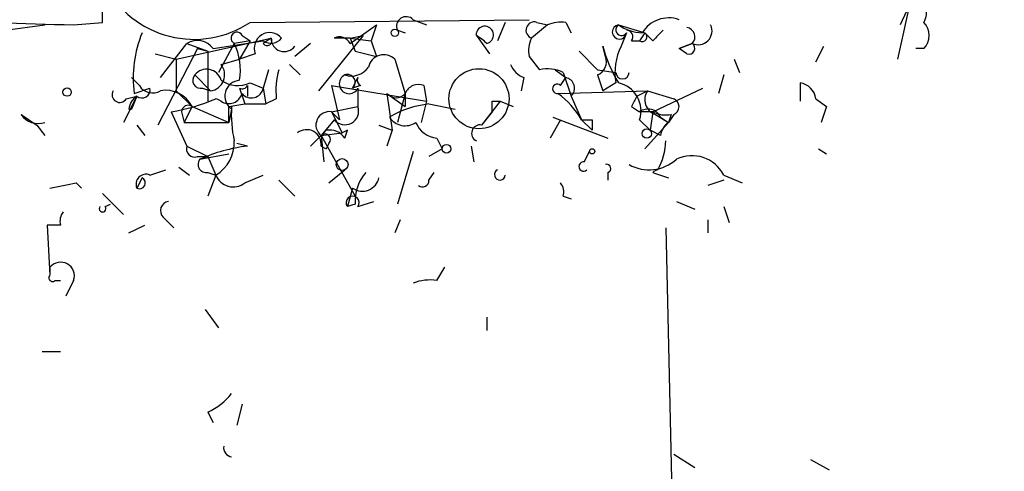
# Model space of a CAD drawing. Extents: x -3761 to 391405, y -38722 to 395493.
# Drawn here: x 475 to 506, y 4293 to 4308 of the extents above; entities that cross this region are included whole.
import ezdxf

# ---------------------------------------------------------------- set-up
doc = ezdxf.new("R2010")
doc.units = 0
doc.header["$MEASUREMENT"] = 0
doc.layers.add('MAIN', color=5, linetype='CONTINUOUS')

msp = doc.modelspace()

# ---------------------------------------------------------------- linework, layer by layer
at = {"layer": 'MAIN'}
for p, q in [((503.5127, 4309.2792), (502.92, 4306.5699)), ((503.428, 4308.6019), (503.0047, 4307.6706)), ((476.4193, 4307.6706), (477.3507, 4307.7552)), ((482.092, 4307.7552), (491.0667, 4307.8399)), ((487.3413, 4307.8399), (487.7647, 4307.6706)), ((490.3047, 4307.7552), (490.0507, 4307.1626)), ((491.3207, 4307.7552), (491.6593, 4307.6706)), ((492.252, 4307.7552), (492.4213, 4307.4166)), ((474.218, 4307.5012), (475.488, 4307.6706)), ((485.3093, 4307.0779), (486.156, 4307.6706)), ((486.156, 4307.6706), (485.9867, 4307.1626)), ((486.8333, 4307.5012), (487.0873, 4307.4166)), ((489.3733, 4307.3319), (489.3733, 4307.4166)), ((491.6593, 4307.6706), (491.1513, 4307.2472)), ((493.9453, 4307.6706), (494.792, 4307.4166)), ((494.1993, 4307.4166), (494.03, 4306.9932)), ((494.1993, 4307.4166), (494.03, 4306.9932)), ((494.792, 4307.4166), (494.6227, 4307.1626)), ((495.046, 4307.1626), (494.792, 4307.4166)), ((479.7213, 4306.5699), (482.7693, 4307.2472)), ((480.9067, 4306.9086), (482.5153, 4307.1626)), ((482.092, 4307.1626), (481.584, 4307.0779)), ((482.092, 4307.1626), (481.7533, 4306.5699)), ((481.838, 4307.3319), (482.092, 4307.1626)), ((482.7693, 4307.2472), (482.5153, 4307.0779)), ((485.7327, 4307.3319), (484.2933, 4305.5539)), ((485.3093, 4307.2472), (484.8013, 4307.2472)), ((485.3093, 4307.2472), (485.7327, 4307.3319)), ((485.3093, 4307.2472), (485.9867, 4307.1626)), ((485.3093, 4307.2472), (485.4787, 4306.8239)), ((485.9867, 4307.1626), (486.156, 4306.6546)), ((489.3733, 4307.3319), (489.7967, 4306.7392)), ((494.3687, 4307.1626), (494.6227, 4307.1626)), ((480.3987, 4306.9086), (479.1287, 4304.4532)), ((479.2133, 4305.9772), (480.06, 4307.0779)), ((480.06, 4307.0779), (480.7373, 4306.8239)), ((480.3987, 4306.9086), (480.7373, 4306.8239)), ((480.7373, 4306.8239), (480.7373, 4305.2152)), ((481.584, 4307.0779), (481.076, 4306.1466)), ((484.0393, 4307.0779), (483.5313, 4306.6546)), ((485.4787, 4306.8239), (486.156, 4306.6546)), ((492.6753, 4306.8239), (493.268, 4306.2312)), ((493.522, 4306.6546), (493.4373, 4306.9932)), ((495.8927, 4306.9086), (496.316, 4307.0779)), ((496.316, 4307.0779), (495.8927, 4306.9086)), ((496.1467, 4306.7392), (495.8927, 4306.9086)), ((500.2953, 4306.4852), (500.5493, 4306.9932)), ((503.7667, 4306.9086), (503.5127, 4306.9086)), ((479.044, 4306.7392), (479.7213, 4306.5699)), ((479.7213, 4306.5699), (479.7213, 4305.5539)), ((481.1607, 4306.4006), (481.7533, 4306.5699)), ((482.2613, 4306.7392), (481.7533, 4306.5699)), ((486.7487, 4306.5699), (487.0873, 4305.4692)), ((491.0667, 4306.6546), (491.4053, 4306.2312)), ((497.6707, 4306.5699), (497.84, 4306.1466)), ((482.6847, 4306.2312), (482.5153, 4305.6386)), ((483.362, 4306.4006), (483.7007, 4306.0619)), ((491.9133, 4306.2312), (492.252, 4305.9772)), ((492.1673, 4306.1466), (492.4213, 4305.3846)), ((493.268, 4306.2312), (493.8607, 4306.1466)), ((478.536, 4305.7232), (478.282, 4305.9772)), ((480.314, 4306.0619), (480.822, 4305.5539)), ((485.394, 4305.6386), (485.5633, 4305.9772)), ((490.8973, 4305.9772), (490.8127, 4305.5539)), ((492.0827, 4305.7232), (492.252, 4305.9772)), ((493.268, 4306.0619), (493.4373, 4305.5539)), ((497.332, 4306.0619), (497.1627, 4305.4692)), ((478.3667, 4305.4692), (478.8747, 4305.6386)), ((479.7213, 4305.5539), (480.2293, 4305.0459)), ((480.568, 4305.6386), (480.822, 4305.5539)), ((481.7533, 4305.6386), (481.9227, 4305.1306)), ((482.0073, 4305.7232), (482.0073, 4305.3846)), ((482.092, 4305.8079), (482.5153, 4305.6386)), ((482.5153, 4305.6386), (482.6, 4305.1306)), ((484.7167, 4305.7232), (487.7647, 4305.2152)), ((484.7167, 4305.7232), (484.9707, 4304.6226)), ((485.648, 4305.7232), (485.394, 4305.6386)), ((485.5633, 4305.6386), (485.5633, 4305.0459)), ((487.68, 4305.7232), (487.7647, 4305.2152)), ((491.998, 4305.4692), (494.8767, 4305.5539)), ((493.8607, 4305.8079), (493.4373, 4305.5539)), ((494.538, 4305.3846), (494.8767, 4305.5539)), ((494.8767, 4305.5539), (495.7233, 4305.2999)), ((495.046, 4304.8766), (496.6547, 4305.6386)), ((499.7873, 4305.8079), (499.7873, 4305.2152)), ((478.4513, 4305.3846), (478.028, 4304.5379)), ((478.1127, 4305.2999), (478.4513, 4305.3846)), ((478.4513, 4305.3846), (478.282, 4304.9612)), ((482.9387, 4305.2999), (482.6, 4305.1306)), ((486.4947, 4305.4692), (487.0873, 4305.0459)), ((486.4947, 4305.4692), (486.664, 4304.2839)), ((487.0873, 4305.4692), (486.8333, 4304.5379)), ((487.0873, 4305.4692), (487.0873, 4305.0459)), ((487.7647, 4305.2152), (487.5953, 4304.5379)), ((487.7647, 4305.2152), (487.5953, 4304.5379)), ((490.1353, 4305.2152), (489.5427, 4304.4532)), ((489.8813, 4305.2152), (490.1353, 4305.2152)), ((490.1353, 4305.2152), (490.5587, 4305.0459)), ((492.4213, 4305.3846), (492.76, 4304.6226)), ((500.2953, 4305.2999), (500.634, 4305.0459)), ((500.2953, 4305.2999), (500.634, 4305.0459)), ((478.1973, 4304.9612), (478.282, 4304.9612)), ((479.552, 4304.8766), (480.06, 4303.7759)), ((479.552, 4304.8766), (480.06, 4303.7759)), ((479.8907, 4304.8766), (479.9753, 4304.5379)), ((479.9753, 4304.5379), (480.2293, 4305.0459)), ((480.2293, 4305.0459), (479.9753, 4304.5379)), ((480.2293, 4305.0459), (481.4147, 4304.5379)), ((481.4147, 4305.0459), (481.9227, 4305.1306)), ((481.4993, 4304.9612), (481.4147, 4304.5379)), ((481.9227, 4305.1306), (482.6, 4305.1306)), ((484.7167, 4304.8766), (485.5633, 4305.0459)), ((484.7167, 4304.8766), (484.9707, 4304.6226)), ((484.7167, 4304.8766), (485.0553, 4304.1992)), ((487.8493, 4305.1306), (488.696, 4304.9612)), ((489.8813, 4304.8766), (489.5427, 4304.4532)), ((494.3687, 4305.0459), (494.6227, 4304.8766)), ((495.046, 4304.8766), (494.6227, 4304.8766)), ((495.046, 4304.8766), (494.9613, 4304.2839)), ((500.634, 4305.0459), (500.4647, 4304.5379)), ((474.726, 4304.7919), (475.234, 4304.4532)), ((484.8013, 4304.6226), (484.378, 4304.1146)), ((492.0827, 4304.6226), (491.744, 4304.0299)), ((491.8287, 4304.7072), (493.6067, 4304.0299)), ((492.76, 4304.6226), (493.0987, 4304.2839)), ((493.0987, 4304.6226), (493.0987, 4304.2839)), ((494.6227, 4304.6226), (494.9613, 4304.2839)), ((495.1307, 4304.7919), (495.554, 4304.5379)), ((495.3, 4304.7072), (495.554, 4304.5379)), ((495.7233, 4304.7919), (495.554, 4304.5379)), ((495.6387, 4304.7919), (495.554, 4304.5379)), ((475.234, 4304.4532), (475.488, 4304.1146)), ((478.4513, 4304.4532), (478.7053, 4304.1146)), ((479.9753, 4304.5379), (481.4147, 4304.5379)), ((485.2247, 4304.2839), (485.0553, 4304.1992)), ((485.14, 4304.0299), (485.2247, 4304.2839)), ((486.2407, 4304.4532), (486.664, 4304.2839)), ((486.664, 4304.2839), (486.4947, 4303.7759)), ((495.554, 4304.5379), (494.792, 4303.6912)), ((495.3, 4304.1146), (494.9613, 4304.2839)), ((484.378, 4304.1146), (484.0393, 4303.7759)), ((484.378, 4304.1146), (485.0553, 4304.1992)), ((484.378, 4304.1146), (484.4627, 4303.2679)), ((484.378, 4304.1146), (485.4787, 4302.1672)), ((488.1033, 4304.0299), (488.2727, 4303.6912)), ((480.06, 4303.7759), (480.7373, 4303.4372)), ((482.0073, 4303.7759), (481.6687, 4303.8606)), ((484.378, 4303.7759), (484.5473, 4303.6912)), ((484.632, 4303.8606), (484.5473, 4303.6912)), ((487.3413, 4303.6066), (486.8333, 4301.9132)), ((488.2727, 4303.6912), (487.8493, 4303.4372)), ((489.204, 4303.7759), (489.2887, 4303.2679)), ((492.8447, 4303.2679), (493.014, 4303.6066)), ((500.38, 4303.6912), (500.634, 4303.5219)), ((480.3987, 4303.4372), (480.7373, 4303.4372)), ((480.4833, 4303.3526), (481.4147, 4303.5219)), ((480.7373, 4303.4372), (480.4833, 4303.3526)), ((480.7373, 4303.4372), (480.9913, 4302.8446)), ((478.8747, 4302.8446), (479.3827, 4303.0139)), ((479.806, 4303.0986), (480.1447, 4302.8446)), ((484.632, 4302.5906), (485.14, 4303.0139)), ((478.6207, 4302.7599), (478.4513, 4302.4212)), ((480.7373, 4302.9292), (480.9913, 4302.8446)), ((480.9913, 4302.8446), (480.7373, 4302.1672)), ((481.9227, 4302.5906), (482.5153, 4302.8446)), ((483.0233, 4302.6752), (483.5313, 4302.1672)), ((487.8493, 4302.6752), (488.0187, 4302.9292)), ((493.6067, 4302.9292), (493.6067, 4302.6752)), ((497.332, 4302.6752), (496.824, 4302.5059)), ((497.332, 4302.8446), (497.9247, 4302.5906)), ((476.504, 4302.5906), (476.6733, 4302.4212)), ((485.394, 4302.4212), (485.2247, 4301.8286)), ((477.3507, 4302.2519), (478.028, 4301.5746)), ((492.1673, 4302.1672), (492.4213, 4302.0826)), ((477.4353, 4301.8286), (477.6047, 4301.9132)), ((485.4787, 4301.9132), (485.2247, 4301.8286)), ((485.5633, 4301.8286), (486.0713, 4301.9979)), ((495.808, 4301.9979), (496.4007, 4301.7439)), ((497.332, 4301.8286), (497.5013, 4301.3206)), ((479.298, 4301.4899), (479.6367, 4301.1512)), ((486.918, 4301.4052), (486.7487, 4300.9819)), ((496.824, 4301.4052), (496.824, 4300.9819)), ((475.996, 4301.2359), (475.5727, 4301.2359)), ((475.5727, 4301.2359), (475.6573, 4299.6272)), ((478.1973, 4300.9819), (478.7053, 4301.2359)), ((495.4693, 4301.1512), (495.808, 4285.9959)), ((475.6573, 4299.8812), (475.6573, 4299.6272)), ((488.1033, 4299.4579), (488.3573, 4299.8812)), ((475.8267, 4299.4579), (475.996, 4299.4579)), ((476.4193, 4299.4579), (476.1653, 4298.9499)), ((480.6527, 4298.5266), (481.076, 4297.9339)), ((489.712, 4298.2726), (489.712, 4297.8492)), ((475.4033, 4297.1719), (475.996, 4297.1719)), ((481.838, 4295.4786), (481.6687, 4294.8012)), ((480.7373, 4295.2246), (480.9067, 4294.8859)), ((495.7233, 4293.8699), (496.4007, 4293.4466)), ((500.126, 4293.7006), (500.7187, 4293.3619))]:
    msp.add_line(p, q, dxfattribs=at)
for centre, radius in [((193822.0523, 197909.3355), 197583.2345), ((486.7486, 4307.4166), 0.1197), ((489.4579, 4305.3), 0.9653), ((476.2076, 4305.5116), 0.1338), ((494.8555, 4304.1781), 0.1496), ((488.4137, 4303.6913), 0.1411), ((493.0986, 4303.6066), 0.0846), ((485.0553, 4303.1833), 0.1893)]:
    msp.add_circle(centre, radius, dxfattribs=at)
for centre, radius, start, end in [((138.7007, 4308.4326), 338.6507, 359.885392, 0.114591), ((480.2947, 4310.434), 3.2259, 207.57705, 303.85903), ((503.2798, 4308.0515), 0.57, 328.67765, 74.93002), ((516.2891, 5535.4067), 1228.3833, 267.9108341, 268.1400166), ((487.1156, 4307.6282), 0.3096, 43.16674, 204.22184), ((491.236, 4307.5012), 0.2678, 71.55828, 251.55828), ((492.1248, 4306.5278), 1.234, 84.08335, 112.16268), ((495.5587, 4306.9038), 0.9939, 70.36363, 148.93936), ((503.3222, 4307.3319), 0.6138, 316.39943, 43.60057), ((482.1098, 4305.9713), 3.7766, 157.49905, 187.64006), ((481.6687, 4307.2472), 0.1893, 26.57859, 243.42141), ((482.727, 4306.9227), 0.5005, 40.42124, 201.50595), ((489.6454, 4307.35), 0.2801, 283.75349, 166.24651), ((493.9735, 4307.4448), 0.2276, 97.11877, 352.88123), ((494.0441, 4307.5154), 0.184, 122.48075, 327.51925), ((494.7913, 4308.9387), 1.5244, 236.29117, 266.84123), ((494.1994, 4307.2896), 0.2116, 323.12469, 90.02708), ((494.7073, 4307.2896), 0.1526, 236.33076, 56.29952), ((579.8528, 4222.6695), 119.7133, 134.876948, 135.106165), ((496.1043, 4307.2896), 0.2993, 315, 81.85636), ((496.5107, 4307.4759), 0.4431, 243.93231, 26.06769), ((480.3902, 4306.5275), 0.6419, 36.4218, 120.96069), ((482.6423, 4307.1626), 0.1526, 213.70048, 33.66924), ((482.7678, 4307.5122), 0.4312, 234.16115, 322.08307), ((483.1879, 4307.2331), 0.4189, 178.0708, 325.06177), ((484.9707, 4306.9087), 0.3785, 26.55151, 116.58536), ((487.5533, 4304.5522), 3.3225, 49.4797, 56.78535), ((491.9975, 4306.8241), 0.9461, 153.43495, 190.32055), ((479.8903, 4306.2312), 1.8935, 349.69894, 26.56099), ((497.8414, 4308.1792), 4.561, 195.07189, 211.32613), ((495.7237, 4306.1465), 1.8935, 153.43901, 190.30106), ((496.2101, 4306.9191), 0.1909, 250.58662, 56.30161), ((486.395, 4306.2108), 0.5041, 45.43405, 167.96558), ((493.0986, 4306.4853), 0.456, 291.80608, 21.79441), ((480.695, 4305.7656), 0.4827, 15.25408, 142.12814), ((480.7547, 4306.0719), 0.5224, 277.40256, 38.99384), ((485.3094, 4305.554), 2.3843, 163.49939, 186.11781), ((485.3516, 4306.697), 0.6694, 251.57317, 325.30106), ((491.1939, 4306.697), 0.7785, 202.37813, 247.60545), ((491.6593, 4305.0454), 1.2127, 65.23542, 102.09014), ((494.0724, 4306.1466), 0.2116, 180, 0), ((480.5115, 4305.8925), 0.2602, 139.3796, 282.54553), ((481.7005, 4306.6652), 0.9425, 235.05878, 294.54458), ((481.7979, 4305.3801), 0.5144, 94.9736, 234.518), ((485.2791, 4305.7777), 0.3164, 116.07916, 333.92084), ((485.2246, 4305.8248), 0.2517, 312.29512, 109.63698), ((485.7329, 4305.8926), 0.1895, 153.48903, 243.38086), ((492.1885, 4305.6386), 0.3445, 312.50636, 79.3783), ((477.901, 4305.4269), 0.2469, 149.04022, 329.04022), ((478.6207, 4305.5822), 0.2602, 229.39393, 12.51925), ((478.9593, 4305.9773), 0.4937, 210.9757, 300.95978), ((479.3826, 4304.6225), 0.9467, 26.56776, 100.30214), ((481.838, 4305.8078), 0.1892, 243.40787, 333.44849), ((482.1385, 4305.7062), 0.3827, 218.26233, 349.82902), ((487.5106, 4305.2999), 0.4559, 68.18926, 158.20092), ((491.9768, 4305.6174), 0.1497, 44.97294, 278.14093), ((493.7526, 4304.9116), 0.9168, 341.62631, 77.86639), ((495.2999, 4305.2716), 0.5087, 146.29431, 250.57121), ((499.7028, 4305.2154), 0.5985, 8.11656, 81.88344), ((478.7481, 4304.9186), 0.5525, 122.49346, 175.57743), ((478.5798, 4310.8409), 6.043, 279.25797, 293.51917), ((480.9068, 4304.9192), 0.39, 49.37799, 77.48553), ((481.4055, 4305.5925), 0.4498, 237.02366, 344.08785), ((486.791, 4305.7231), 0.3902, 220.59333, 319.40667), ((405.2313, 4305.0459), 84.6502, 359.885409, 0.114591), ((490.2311, 4303.1126), 2.9454, 30.84132, 53.13866), ((579.0983, 4262.9053), 94.6305, 153.3271, 153.556364), ((495.6176, 4305.0459), 0.2751, 292.59423, 67.40577), ((480.1023, 4304.8766), 0.2116, 53.12469, 180), ((354.4147, 4304.7919), 127.0003, 359.885409, 0.114591), ((485.4007, 4304.7925), 3.9096, 176.2838, 192.51657), ((484.6426, 4304.4532), 0.4298, 80.0731, 231.99404), ((485.1438, 4304.9035), 0.443, 219.35675, 18.74987), ((488.2124, 4301.9249), 3.2262, 96.46218, 120.41125), ((494.8925, 4304.5167), 0.4498, 25.05537, 126.85716), ((495.4692, 4305.7222), 0.9456, 243.41327, 280.32598), ((475.2764, 4305.1729), 0.6693, 214.69191, 288.42953), ((487.0834, 4305.0266), 0.5968, 212.35853, 305.03213), ((492.9294, 4389.3224), 84.7, 269.885408, 270.114524), ((483.9123, 4303.8352), 0.4694, 352.74328, 129.14597), ((357.2933, 4431.0298), 179.6054, 314.885431, 315.114614), ((484.6531, 4303.7122), 0.5814, 33.12426, 100.48466), ((488.1818, 4304.84), 0.8139, 201.78703, 264.46523), ((489.4898, 4304.1886), 0.2698, 78.69423, 244.42255), ((495.8502, 4304.0723), 0.5518, 122.46323, 175.60368), ((480.3707, 4303.8887), 1.2146, 300.72672, 2.66618), ((484.505, 4303.9876), 0.1796, 315, 135), ((493.2165, 4304.0593), 2.2557, 332.38981, 357.10056), ((480.3141, 4303.6913), 0.2678, 161.58535, 288.41465), ((482.6339, 4298.565), 5.2484, 96.85678, 114.18972), ((480.681, 4303.1833), 0.2603, 139.42497, 282.49299), ((494.9287, 4304.3229), 1.3094, 240.50424, 312.18333), ((496.3089, 4302.3153), 1.1519, 27.35475, 115.77535), ((490.1301, 4302.8579), 0.175, 116.97493, 355.64396), ((492.8235, 4303.1197), 0.1496, 81.85907, 315), ((493.5643, 4303.0562), 0.1339, 288.46201, 108.42141), ((495.2753, 4302.6825), 0.3368, 100.26224, 132.90651), ((478.7477, 4302.5482), 0.3225, 66.80608, 203.19392), ((478.5359, 4302.5906), 0.1894, 243.46201, 63.39435), ((481.5522, 4303.0668), 0.6033, 201.61095, 307.88415), ((485.7044, 4302.8728), 0.5481, 235.49794, 348.11188), ((486.8543, 4302.0192), 1.3797, 138.73203, 184.40635), ((487.6377, 4302.6752), 0.2116, 233.12469, 0), ((496.7408, 4307.1678), 4.5649, 248.20605, 254.93081), ((433.7355, 4514.1568), 215.8458, 281.199225, 281.428434), ((491.7018, 4302.2943), 0.4826, 344.72822, 37.87915), ((485.394, 4301.9556), 0.2116, 323.12469, 216.87531), ((477.3506, 4301.765), 0.1058, 143.06514, 36.90235), ((479.5097, 4301.7016), 0.2993, 98.14364, 225), ((476.4617, 4301.3628), 0.4827, 142.11877, 195.24263), ((475.9998, 4299.6003), 0.443, 341.25013, 140.64325), ((475.742, 4299.5425), 0.1198, 135, 315.03384), ((487.8915, 4297.893), 1.5791, 82.29219, 110.39043), ((479.9333, 4297.0446), 1.9897, 293.83384, 321.91135), ((481.5418, 4294.0817), 0.2995, 171.89966, 261.84285)]:
    msp.add_arc(centre, radius, start, end, dxfattribs=at)

doc.saveas('drawing.dxf')
